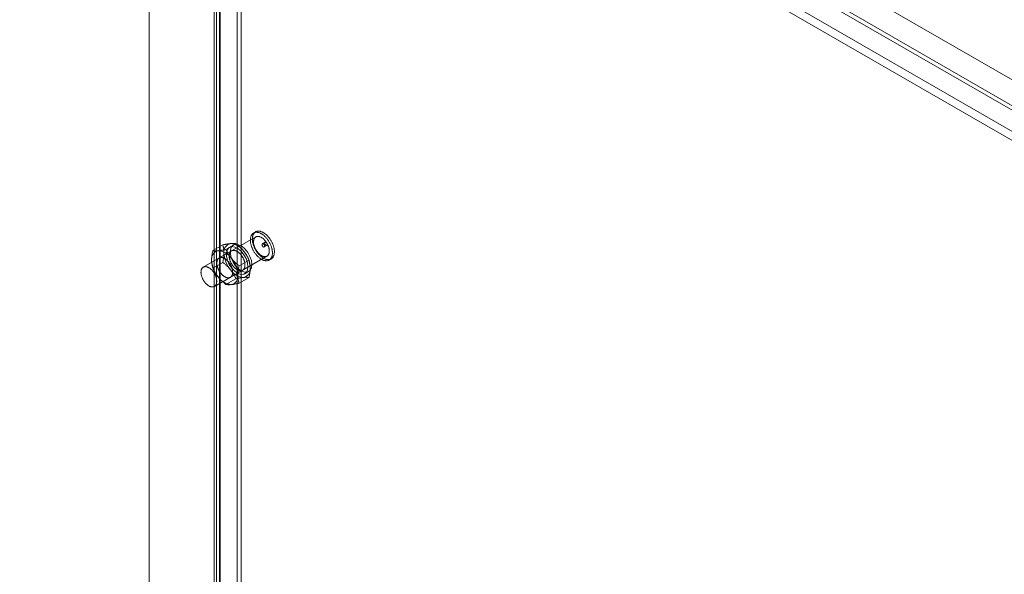
# Model space of a CAD drawing. Units: millimetres. Extents: x 63 to 8501, y 73 to 6058.
# Drawn here: x 6937 to 7290, y 3919 to 4119 of the extents above; entities that cross this region are included whole.
import ezdxf

# ---------------------------------------------------------------- set-up
doc = ezdxf.new("R2010")
doc.units = ezdxf.units.MM
doc.header["$LTSCALE"] = 5

msp = doc.modelspace()

# ---------------------------------------------------------------- linework, layer by layer
at = {"color": 7, "linetype": 'Continuous', "lineweight": 18}
for p, q in [((6983.43, 4716.06), (6983.43, 3409.59)), ((6983.43, 4714.43), (6983.43, 3407.96)), ((7015.01, 4667.27), (7015.01, 3418.66)), ((7016.43, 4666.45), (7016.43, 3417.84)), ((7006.74, 4661.53), (7006.74, 3413.5)), ((7007.56, 3414.36), (7007.56, 4662.97)), ((7008.74, 4661.53), (7008.74, 3413.5)), ((7008.98, 3413.54), (7008.98, 4662.15)), ((7007.56, 4660.1), (7007.56, 3412.65)), ((7008.98, 4660.92), (7008.98, 3413.46)), ((7535.31, 3946.26), (6630.48, 4468.61)), ((7536.72, 3947.08), (6631.89, 4469.42)), ((7543.36, 3952.5), (6657.31, 4464)), ((7544.78, 3951.68), (6658.73, 4463.19)), ((7527.34, 3943.24), (6641.28, 4454.75)), ((7525.92, 3940.79), (6639.87, 4452.3)), ((7021.73, 4040.57), (7002.88, 4029.69)), ((7021.64, 4042.37), (7020.93, 4041.96)), ((7009.88, 4037.7), (7006.29, 4035.62)), ((7014.59, 4038.12), (7011, 4036.05)), ((7013.69, 4037.63), (7012.28, 4036.81)), ((7025.05, 4038.64), (7024.11, 4038.1)), ((7024.77, 4036.94), (7025.72, 4037.49)), ((7006.88, 4022.76), (7025.73, 4033.65)), ((7013.01, 4035.54), (7008.58, 4032.98)), ((7019.31, 4032.25), (7015.72, 4030.18)), ((7026.53, 4032.26), (7027.24, 4032.67)), ((7009.88, 4031.41), (7006.29, 4029.34)), ((7014.59, 4025.55), (7011, 4023.47)), ((7012.58, 4026.05), (7017.01, 4028.61)), ((7019.31, 4025.97), (7015.72, 4023.9)), ((7017.75, 4027.34), (7019.16, 4028.16))]:
    msp.add_line(p, q, dxfattribs=at)
at = {"color": 7, "linetype": 'Continuous', "lineweight": 18, "flags": 128}
for points in [[(7025.86, 4032.02), (7026, 4032.05), (7026.13, 4032.09), (7026.26, 4032.13), (7026.39, 4032.19), (7026.51, 4032.25), (7026.63, 4032.32), (7026.74, 4032.4), (7026.85, 4032.49), (7026.95, 4032.58), (7027.04, 4032.69), (7027.13, 4032.8), (7027.22, 4032.92), (7027.29, 4033.05), (7027.36, 4033.19), (7027.43, 4033.33), (7027.48, 4033.48), (7027.54, 4033.64), (7027.58, 4033.8), (7027.62, 4033.97), (7027.65, 4034.14), (7027.67, 4034.32), (7027.68, 4034.5), (7027.69, 4034.69), (7027.69, 4034.89), (7027.69, 4035.08), (7027.67, 4035.28), (7027.65, 4035.49), (7027.63, 4035.7), (7027.59, 4035.91), (7027.55, 4036.12), (7027.5, 4036.33), (7027.45, 4036.55), (7027.39, 4036.76), (7027.32, 4036.98), (7027.24, 4037.2), (7027.16, 4037.41), (7027.08, 4037.63), (7026.98, 4037.85), (7026.89, 4038.06), (7026.78, 4038.27), (7026.67, 4038.48), (7026.56, 4038.69), (7026.43, 4038.89), (7026.31, 4039.1), (7026.18, 4039.29), (7026.04, 4039.49), (7025.91, 4039.68), (7025.76, 4039.86), (7025.62, 4040.04), (7025.47, 4040.22), (7025.32, 4040.39), (7025.16, 4040.55), (7025, 4040.71), (7024.84, 4040.86), (7024.68, 4041), (7024.52, 4041.14), (7024.35, 4041.27), (7024.18, 4041.39), (7024.02, 4041.51), (7023.85, 4041.61), (7023.68, 4041.71), (7023.51, 4041.8), (7023.34, 4041.89), (7023.18, 4041.96), (7023.01, 4042.02), (7022.85, 4042.08), (7022.68, 4042.13), (7022.52, 4042.16), (7022.36, 4042.19), (7022.21, 4042.21), (7022.05, 4042.22), (7021.9, 4042.22), (7021.76, 4042.21), (7021.61, 4042.2), (7021.47, 4042.17), (7021.34, 4042.13), (7021.2, 4042.09), (7021.08, 4042.03), (7020.96, 4041.97), (7020.84, 4041.9), (7020.73, 4041.82), (7020.62, 4041.73), (7020.52, 4041.64), (7020.42, 4041.53), (7020.33, 4041.42), (7020.25, 4041.3), (7020.17, 4041.17), (7020.1, 4041.03), (7020.04, 4040.89), (7019.98, 4040.74), (7019.93, 4040.58), (7019.89, 4040.42), (7019.85, 4040.25), (7019.82, 4040.08), (7019.8, 4039.9), (7019.78, 4039.72), (7019.78, 4039.53), (7019.77, 4039.33), (7019.78, 4039.14), (7019.79, 4038.94), (7019.81, 4038.73), (7019.84, 4038.52), (7019.87, 4038.31), (7019.92, 4038.1), (7019.96, 4037.89), (7020.02, 4037.67), (7020.08, 4037.46), (7020.15, 4037.24), (7020.22, 4037.02), (7020.3, 4036.81), (7020.39, 4036.59), (7020.48, 4036.37), (7020.58, 4036.16), (7020.69, 4035.95), (7020.8, 4035.74), (7020.91, 4035.53), (7021.03, 4035.33), (7021.16, 4035.12), (7021.29, 4034.93), (7021.42, 4034.73), (7021.56, 4034.54), (7021.7, 4034.36), (7021.85, 4034.18), (7022, 4034), (7022.15, 4033.83), (7022.31, 4033.67), (7022.47, 4033.51), (7022.63, 4033.36), (7022.79, 4033.22), (7022.95, 4033.08), (7023.12, 4032.95), (7023.28, 4032.83), (7023.45, 4032.71), (7023.62, 4032.61), (7023.79, 4032.51), (7023.96, 4032.42), (7024.12, 4032.33), (7024.29, 4032.26), (7024.46, 4032.2), (7024.62, 4032.14), (7024.78, 4032.1), (7024.94, 4032.06), (7025.1, 4032.03), (7025.26, 4032.01), (7025.41, 4032), (7025.56, 4032), (7025.71, 4032.01), (7025.86, 4032.02)], [(7026.56, 4032.43), (7026.7, 4032.46), (7026.84, 4032.49), (7026.97, 4032.54), (7027.1, 4032.59), (7027.22, 4032.66), (7027.34, 4032.73), (7027.45, 4032.81), (7027.55, 4032.9), (7027.66, 4032.99), (7027.75, 4033.1), (7027.84, 4033.21), (7027.92, 4033.33), (7028, 4033.46), (7028.07, 4033.6), (7028.13, 4033.74), (7028.19, 4033.89), (7028.24, 4034.04), (7028.29, 4034.21), (7028.32, 4034.37), (7028.35, 4034.55), (7028.37, 4034.73), (7028.39, 4034.91), (7028.4, 4035.1), (7028.4, 4035.29), (7028.39, 4035.49), (7028.38, 4035.69), (7028.36, 4035.9), (7028.33, 4036.1), (7028.3, 4036.31), (7028.26, 4036.53), (7028.21, 4036.74), (7028.16, 4036.95), (7028.09, 4037.17), (7028.03, 4037.39), (7027.95, 4037.6), (7027.87, 4037.82), (7027.78, 4038.04), (7027.69, 4038.25), (7027.59, 4038.47), (7027.49, 4038.68), (7027.38, 4038.89), (7027.26, 4039.1), (7027.14, 4039.3), (7027.02, 4039.5), (7026.89, 4039.7), (7026.75, 4039.9), (7026.61, 4040.09), (7026.47, 4040.27), (7026.32, 4040.45), (7026.18, 4040.63), (7026.02, 4040.8), (7025.87, 4040.96), (7025.71, 4041.12), (7025.55, 4041.27), (7025.39, 4041.41), (7025.22, 4041.55), (7025.06, 4041.68), (7024.89, 4041.8), (7024.72, 4041.92), (7024.56, 4042.02), (7024.39, 4042.12), (7024.22, 4042.21), (7024.05, 4042.29), (7023.88, 4042.37), (7023.72, 4042.43), (7023.55, 4042.49), (7023.39, 4042.53), (7023.23, 4042.57), (7023.07, 4042.6), (7022.91, 4042.62), (7022.76, 4042.63), (7022.61, 4042.63), (7022.46, 4042.62), (7022.32, 4042.6), (7022.18, 4042.58), (7022.04, 4042.54), (7021.91, 4042.5), (7021.78, 4042.44), (7021.66, 4042.38), (7021.55, 4042.31), (7021.43, 4042.23), (7021.33, 4042.14), (7021.23, 4042.04), (7021.13, 4041.94), (7021.04, 4041.83), (7020.96, 4041.7), (7020.88, 4041.58), (7020.81, 4041.44), (7020.75, 4041.3), (7020.69, 4041.15), (7020.64, 4040.99), (7020.6, 4040.83), (7020.56, 4040.66), (7020.53, 4040.49), (7020.51, 4040.31), (7020.49, 4040.12), (7020.48, 4039.94), (7020.48, 4039.74), (7020.49, 4039.54), (7020.5, 4039.34), (7020.52, 4039.14), (7020.55, 4038.93), (7020.58, 4038.72), (7020.62, 4038.51), (7020.67, 4038.3), (7020.73, 4038.08), (7020.79, 4037.87), (7020.85, 4037.65), (7020.93, 4037.43), (7021.01, 4037.21), (7021.1, 4037), (7021.19, 4036.78), (7021.29, 4036.57), (7021.39, 4036.36), (7021.5, 4036.15), (7021.62, 4035.94), (7021.74, 4035.73), (7021.87, 4035.53), (7022, 4035.33), (7022.13, 4035.14), (7022.27, 4034.95), (7022.41, 4034.76), (7022.56, 4034.58), (7022.71, 4034.41), (7022.86, 4034.24), (7023.01, 4034.08), (7023.17, 4033.92), (7023.33, 4033.77), (7023.49, 4033.62), (7023.66, 4033.49), (7023.82, 4033.36), (7023.99, 4033.23), (7024.16, 4033.12), (7024.33, 4033.01), (7024.49, 4032.92), (7024.66, 4032.82), (7024.83, 4032.74), (7025, 4032.67), (7025.16, 4032.61), (7025.33, 4032.55), (7025.49, 4032.5), (7025.65, 4032.47), (7025.81, 4032.44), (7025.97, 4032.42), (7026.12, 4032.41), (7026.27, 4032.41), (7026.42, 4032.42), (7026.56, 4032.43)], [(7025.25, 4033.48), (7025.37, 4033.5), (7025.48, 4033.53), (7025.59, 4033.57), (7025.7, 4033.62), (7025.8, 4033.68), (7025.89, 4033.75), (7025.98, 4033.83), (7026.06, 4033.91), (7026.14, 4034.01), (7026.21, 4034.11), (7026.28, 4034.21), (7026.34, 4034.33), (7026.39, 4034.45), (7026.43, 4034.58), (7026.47, 4034.72), (7026.51, 4034.86), (7026.53, 4035), (7026.55, 4035.16), (7026.56, 4035.32), (7026.56, 4035.48), (7026.56, 4035.64), (7026.55, 4035.81), (7026.53, 4035.99), (7026.51, 4036.16), (7026.47, 4036.34), (7026.43, 4036.52), (7026.39, 4036.7), (7026.34, 4036.89), (7026.28, 4037.07), (7026.21, 4037.25), (7026.14, 4037.44), (7026.06, 4037.62), (7025.98, 4037.8), (7025.89, 4037.98), (7025.8, 4038.16), (7025.7, 4038.33), (7025.59, 4038.5), (7025.48, 4038.67), (7025.37, 4038.83), (7025.25, 4038.99), (7025.13, 4039.15), (7025, 4039.3), (7024.87, 4039.44), (7024.74, 4039.58), (7024.61, 4039.71), (7024.47, 4039.84), (7024.33, 4039.96), (7024.19, 4040.07), (7024.05, 4040.17), (7023.91, 4040.27), (7023.77, 4040.36), (7023.63, 4040.44), (7023.49, 4040.51), (7023.34, 4040.57), (7023.2, 4040.62), (7023.06, 4040.67), (7022.93, 4040.71), (7022.79, 4040.73), (7022.66, 4040.75), (7022.53, 4040.76), (7022.4, 4040.76), (7022.28, 4040.75), (7022.16, 4040.73), (7022.04, 4040.7), (7021.93, 4040.67), (7021.82, 4040.62), (7021.72, 4040.57), (7021.62, 4040.5), (7021.53, 4040.43), (7021.45, 4040.35), (7021.36, 4040.26), (7021.29, 4040.17), (7021.22, 4040.06), (7021.16, 4039.95), (7021.1, 4039.83), (7021.05, 4039.7), (7021.01, 4039.57), (7020.98, 4039.43), (7020.95, 4039.29), (7020.93, 4039.14), (7020.91, 4038.98), (7020.91, 4038.82), (7020.91, 4038.66), (7020.91, 4038.49), (7020.93, 4038.32), (7020.95, 4038.15), (7020.98, 4037.97), (7021.01, 4037.79), (7021.05, 4037.61), (7021.1, 4037.43), (7021.16, 4037.24), (7021.22, 4037.06), (7021.29, 4036.88), (7021.36, 4036.69), (7021.45, 4036.51), (7021.53, 4036.33), (7021.62, 4036.15), (7021.72, 4035.98), (7021.82, 4035.8), (7021.93, 4035.63), (7022.04, 4035.47), (7022.16, 4035.31), (7022.28, 4035.15), (7022.4, 4035), (7022.53, 4034.85), (7022.66, 4034.71), (7022.79, 4034.57), (7022.93, 4034.44), (7023.06, 4034.32), (7023.2, 4034.21), (7023.34, 4034.1), (7023.48, 4034), (7023.63, 4033.91), (7023.77, 4033.82), (7023.91, 4033.75), (7024.05, 4033.68), (7024.19, 4033.62), (7024.33, 4033.57), (7024.47, 4033.53), (7024.61, 4033.5), (7024.74, 4033.48), (7024.87, 4033.46), (7025, 4033.46), (7025.13, 4033.46), (7025.25, 4033.48)], [(7018.88, 4029.84), (7018.71, 4031.26), (7018.21, 4032.75), (7017.42, 4034.17), (7016.42, 4035.42), (7015.3, 4036.36), (7014.15, 4036.92), (7013.08, 4037.06), (7012.18, 4036.75), (7011.53, 4036.02), (7011.19, 4034.95), (7011.19, 4033.62), (7011.53, 4032.15), (7012.18, 4030.68), (7013.08, 4029.33), (7014.15, 4028.22), (7015.3, 4027.46), (7016.42, 4027.11), (7017.42, 4027.19), (7018.21, 4027.72), (7018.71, 4028.63), (7018.88, 4029.84)], [(7020.29, 4030.66), (7020.12, 4032.08), (7019.62, 4033.56), (7018.84, 4034.99), (7017.84, 4036.23), (7016.72, 4037.18), (7015.57, 4037.74), (7014.49, 4037.87), (7013.59, 4037.56), (7012.94, 4036.84), (7012.6, 4035.76), (7012.6, 4034.43), (7012.94, 4032.97), (7013.59, 4031.49), (7014.49, 4030.14), (7015.57, 4029.04), (7016.72, 4028.27), (7017.84, 4027.92), (7018.84, 4028.01), (7019.62, 4028.53), (7020.12, 4029.44), (7020.29, 4030.66)], [(7024.69, 4036.91), (7024.64, 4036.91), (7024.59, 4036.92), (7024.53, 4036.93), (7024.47, 4036.96), (7024.42, 4036.99), (7024.36, 4037.03), (7024.3, 4037.08), (7024.25, 4037.13), (7024.2, 4037.19), (7024.15, 4037.26), (7024.11, 4037.33), (7024.07, 4037.4), (7024.04, 4037.48), (7024.01, 4037.55), (7023.99, 4037.62), (7023.98, 4037.7), (7023.97, 4037.77), (7023.97, 4037.83), (7023.98, 4037.9), (7023.99, 4037.95), (7024.02, 4038), (7024.04, 4038.04), (7024.08, 4038.08), (7024.12, 4038.1), (7024.16, 4038.12), (7024.21, 4038.13), (7024.27, 4038.12), (7024.32, 4038.11), (7024.38, 4038.09), (7024.44, 4038.07), (7024.49, 4038.03), (7024.55, 4037.98), (7024.61, 4037.93), (7024.66, 4037.87), (7024.71, 4037.81), (7024.75, 4037.74), (7024.8, 4037.67), (7024.83, 4037.6), (7024.86, 4037.52), (7024.88, 4037.45), (7024.9, 4037.38), (7024.91, 4037.3), (7024.91, 4037.24), (7024.91, 4037.17), (7024.9, 4037.11), (7024.88, 4037.06), (7024.85, 4037.01), (7024.82, 4036.98), (7024.78, 4036.95), (7024.74, 4036.93), (7024.69, 4036.91)], [(7025.13, 4038.67), (7025.18, 4038.67), (7025.24, 4038.66), (7025.29, 4038.65), (7025.35, 4038.63), (7025.41, 4038.59), (7025.47, 4038.55), (7025.52, 4038.5), (7025.58, 4038.45), (7025.63, 4038.39), (7025.68, 4038.32), (7025.72, 4038.25), (7025.76, 4038.18), (7025.79, 4038.11), (7025.82, 4038.03), (7025.84, 4037.96), (7025.85, 4037.88), (7025.85, 4037.81), (7025.85, 4037.75), (7025.85, 4037.69), (7025.83, 4037.63), (7025.81, 4037.58), (7025.78, 4037.54), (7025.74, 4037.5), (7025.7, 4037.48), (7025.66, 4037.46), (7025.61, 4037.45), (7025.56, 4037.46), (7025.5, 4037.47), (7025.45, 4037.49), (7025.39, 4037.52), (7025.33, 4037.55), (7025.27, 4037.6), (7025.22, 4037.65), (7025.17, 4037.71), (7025.12, 4037.77), (7025.07, 4037.84), (7025.03, 4037.91), (7024.99, 4037.98), (7024.96, 4038.06), (7024.94, 4038.13), (7024.92, 4038.21), (7024.91, 4038.28), (7024.91, 4038.35), (7024.92, 4038.41), (7024.93, 4038.47), (7024.95, 4038.52), (7024.97, 4038.57), (7025, 4038.6), (7025.04, 4038.63), (7025.08, 4038.66), (7025.13, 4038.67)], [(7013.41, 4027.88), (7013.41, 4028.02), (7013.4, 4028.15), (7013.39, 4028.29), (7013.37, 4028.43), (7013.35, 4028.57), (7013.33, 4028.71), (7013.3, 4028.86), (7013.26, 4029), (7013.23, 4029.15), (7013.18, 4029.3), (7013.14, 4029.44), (7013.09, 4029.59), (7013.03, 4029.74), (7012.97, 4029.88), (7012.91, 4030.03), (7012.84, 4030.17), (7012.77, 4030.32), (7012.7, 4030.46), (7012.62, 4030.6), (7012.54, 4030.74), (7012.46, 4030.88), (7012.37, 4031.01), (7012.28, 4031.15), (7012.19, 4031.28), (7012.09, 4031.41), (7012, 4031.53), (7011.9, 4031.65), (7011.79, 4031.77), (7011.69, 4031.88), (7011.58, 4031.99), (7011.48, 4032.1), (7011.37, 4032.2), (7011.26, 4032.3), (7011.15, 4032.39), (7011.04, 4032.48), (7010.92, 4032.56), (7010.81, 4032.64), (7010.7, 4032.72), (7010.58, 4032.78), (7010.47, 4032.85), (7010.35, 4032.9), (7010.24, 4032.96), (7010.13, 4033), (7010.02, 4033.04), (7009.9, 4033.08), (7009.79, 4033.11), (7009.69, 4033.13), (7009.58, 4033.15), (7009.47, 4033.16), (7009.37, 4033.17), (7009.27, 4033.17), (7009.17, 4033.16), (7009.07, 4033.15), (7008.97, 4033.13), (7008.88, 4033.11), (7008.79, 4033.08), (7008.71, 4033.04), (7008.62, 4033), (7008.54, 4032.96), (7008.46, 4032.91), (7008.39, 4032.85), (7008.32, 4032.78), (7008.25, 4032.72), (7008.19, 4032.64), (7008.13, 4032.56), (7008.08, 4032.48), (7008.03, 4032.39), (7007.98, 4032.3), (7007.94, 4032.2), (7007.9, 4032.1), (7007.86, 4031.99), (7007.84, 4031.88), (7007.81, 4031.77), (7007.79, 4031.65), (7007.77, 4031.53), (7007.76, 4031.41), (7007.76, 4031.28), (7007.75, 4031.15), (7007.76, 4031.02), (7007.76, 4030.88), (7007.77, 4030.74), (7007.79, 4030.61), (7007.81, 4030.46), (7007.84, 4030.32), (7007.86, 4030.18), (7007.9, 4030.03), (7007.94, 4029.89), (7007.98, 4029.74), (7008.03, 4029.59), (7008.08, 4029.45), (7008.13, 4029.3), (7008.19, 4029.15), (7008.25, 4029.01), (7008.32, 4028.86), (7008.39, 4028.72), (7008.46, 4028.57), (7008.54, 4028.43), (7008.62, 4028.29), (7008.71, 4028.16), (7008.79, 4028.02), (7008.88, 4027.89), (7008.97, 4027.76), (7009.07, 4027.63), (7009.17, 4027.51), (7009.27, 4027.38), (7009.37, 4027.27), (7009.47, 4027.15), (7009.58, 4027.04), (7009.69, 4026.94), (7009.79, 4026.83), (7009.9, 4026.74), (7010.02, 4026.64), (7010.13, 4026.56), (7010.24, 4026.47), (7010.35, 4026.39), (7010.47, 4026.32), (7010.58, 4026.25), (7010.7, 4026.19), (7010.81, 4026.13), (7010.92, 4026.08), (7011.04, 4026.03), (7011.15, 4025.99), (7011.26, 4025.96), (7011.37, 4025.93), (7011.48, 4025.9), (7011.58, 4025.88), (7011.69, 4025.87), (7011.79, 4025.87), (7011.9, 4025.87), (7012, 4025.87), (7012.09, 4025.88), (7012.19, 4025.9), (7012.28, 4025.93), (7012.37, 4025.95), (7012.46, 4025.99), (7012.54, 4026.03), (7012.62, 4026.08), (7012.7, 4026.13), (7012.77, 4026.19), (7012.84, 4026.25), (7012.91, 4026.32), (7012.97, 4026.39), (7013.03, 4026.47), (7013.09, 4026.55), (7013.14, 4026.64), (7013.18, 4026.74), (7013.23, 4026.83), (7013.26, 4026.93), (7013.3, 4027.04), (7013.33, 4027.15), (7013.35, 4027.26), (7013.37, 4027.38), (7013.39, 4027.5), (7013.4, 4027.63), (7013.41, 4027.75), (7013.41, 4027.88)], [(7017.84, 4030.44), (7017.84, 4030.58), (7017.83, 4030.71), (7017.82, 4030.85), (7017.8, 4030.99), (7017.78, 4031.13), (7017.76, 4031.27), (7017.73, 4031.42), (7017.7, 4031.56), (7017.66, 4031.71), (7017.61, 4031.85), (7017.57, 4032), (7017.52, 4032.15), (7017.46, 4032.29), (7017.4, 4032.44), (7017.34, 4032.59), (7017.27, 4032.73), (7017.2, 4032.88), (7017.13, 4033.02), (7017.05, 4033.16), (7016.97, 4033.3), (7016.89, 4033.44), (7016.8, 4033.57), (7016.71, 4033.71), (7016.62, 4033.84), (7016.52, 4033.96), (7016.43, 4034.09), (7016.33, 4034.21), (7016.23, 4034.33), (7016.12, 4034.44), (7016.02, 4034.55), (7015.91, 4034.66), (7015.8, 4034.76), (7015.69, 4034.86), (7015.58, 4034.95), (7015.47, 4035.04), (7015.35, 4035.12), (7015.24, 4035.2), (7015.13, 4035.27), (7015.01, 4035.34), (7014.9, 4035.4), (7014.79, 4035.46), (7014.67, 4035.51), (7014.56, 4035.56), (7014.45, 4035.6), (7014.34, 4035.64), (7014.23, 4035.67), (7014.12, 4035.69), (7014.01, 4035.71), (7013.9, 4035.72), (7013.8, 4035.73), (7013.7, 4035.73), (7013.6, 4035.72), (7013.5, 4035.71), (7013.41, 4035.69), (7013.31, 4035.67), (7013.22, 4035.64), (7013.14, 4035.6), (7013.05, 4035.56), (7012.97, 4035.52), (7012.9, 4035.46), (7012.82, 4035.41), (7012.75, 4035.34), (7012.68, 4035.27), (7012.62, 4035.2), (7012.56, 4035.12), (7012.51, 4035.04), (7012.46, 4034.95), (7012.41, 4034.86), (7012.37, 4034.76), (7012.33, 4034.66), (7012.3, 4034.55), (7012.27, 4034.44), (7012.24, 4034.33), (7012.22, 4034.21), (7012.2, 4034.09), (7012.19, 4033.97), (7012.19, 4033.84), (7012.18, 4033.71), (7012.19, 4033.58), (7012.19, 4033.44), (7012.2, 4033.3), (7012.22, 4033.16), (7012.24, 4033.02), (7012.27, 4032.88), (7012.3, 4032.74), (7012.33, 4032.59), (7012.37, 4032.44), (7012.41, 4032.3), (7012.46, 4032.15), (7012.51, 4032), (7012.56, 4031.86), (7012.62, 4031.71), (7012.68, 4031.56), (7012.75, 4031.42), (7012.82, 4031.27), (7012.9, 4031.13), (7012.97, 4030.99), (7013.05, 4030.85), (7013.14, 4030.71), (7013.22, 4030.58), (7013.31, 4030.45), (7013.41, 4030.32), (7013.5, 4030.19), (7013.6, 4030.06), (7013.7, 4029.94), (7013.8, 4029.82), (7013.9, 4029.71), (7014.01, 4029.6), (7014.12, 4029.49), (7014.23, 4029.39), (7014.34, 4029.3), (7014.45, 4029.2), (7014.56, 4029.11), (7014.67, 4029.03), (7014.79, 4028.95), (7014.9, 4028.88), (7015.01, 4028.81), (7015.13, 4028.75), (7015.24, 4028.69), (7015.35, 4028.64), (7015.47, 4028.59), (7015.58, 4028.55), (7015.69, 4028.51), (7015.8, 4028.48), (7015.91, 4028.46), (7016.02, 4028.44), (7016.12, 4028.43), (7016.23, 4028.42), (7016.33, 4028.42), (7016.43, 4028.43), (7016.52, 4028.44), (7016.62, 4028.46), (7016.71, 4028.48), (7016.8, 4028.51), (7016.89, 4028.55), (7016.97, 4028.59), (7017.05, 4028.64), (7017.13, 4028.69), (7017.2, 4028.75), (7017.27, 4028.81), (7017.34, 4028.88), (7017.4, 4028.95), (7017.46, 4029.03), (7017.52, 4029.11), (7017.57, 4029.2), (7017.61, 4029.29), (7017.66, 4029.39), (7017.7, 4029.49), (7017.73, 4029.6), (7017.76, 4029.71), (7017.78, 4029.82), (7017.8, 4029.94), (7017.82, 4030.06), (7017.83, 4030.19), (7017.84, 4030.31), (7017.84, 4030.44)], [(7006.39, 4022.59), (7006.51, 4022.62), (7006.62, 4022.65), (7006.73, 4022.69), (7006.84, 4022.74), (7006.94, 4022.8), (7007.03, 4022.87), (7007.12, 4022.94), (7007.21, 4023.03), (7007.28, 4023.12), (7007.36, 4023.22), (7007.42, 4023.33), (7007.48, 4023.44), (7007.53, 4023.57), (7007.58, 4023.7), (7007.62, 4023.83), (7007.65, 4023.97), (7007.67, 4024.12), (7007.69, 4024.27), (7007.7, 4024.43), (7007.71, 4024.59), (7007.7, 4024.76), (7007.69, 4024.93), (7007.67, 4025.1), (7007.65, 4025.28), (7007.62, 4025.46), (7007.58, 4025.64), (7007.53, 4025.82), (7007.48, 4026), (7007.42, 4026.18), (7007.36, 4026.37), (7007.28, 4026.55), (7007.21, 4026.73), (7007.12, 4026.91), (7007.03, 4027.09), (7006.94, 4027.27), (7006.84, 4027.44), (7006.73, 4027.62), (7006.63, 4027.78), (7006.51, 4027.95), (7006.39, 4028.11), (7006.27, 4028.26), (7006.15, 4028.41), (7006.02, 4028.56), (7005.89, 4028.69), (7005.75, 4028.83), (7005.62, 4028.95), (7005.48, 4029.07), (7005.34, 4029.18), (7005.2, 4029.29), (7005.06, 4029.38), (7004.91, 4029.47), (7004.77, 4029.55), (7004.63, 4029.62), (7004.49, 4029.68), (7004.35, 4029.74), (7004.21, 4029.78), (7004.07, 4029.82), (7003.94, 4029.85), (7003.8, 4029.87), (7003.67, 4029.88), (7003.55, 4029.87), (7003.42, 4029.87), (7003.3, 4029.85), (7003.19, 4029.82), (7003.07, 4029.78), (7002.97, 4029.74), (7002.87, 4029.68), (7002.77, 4029.62), (7002.68, 4029.55), (7002.59, 4029.47), (7002.51, 4029.38), (7002.43, 4029.28), (7002.37, 4029.18), (7002.3, 4029.06), (7002.25, 4028.95), (7002.2, 4028.82), (7002.16, 4028.69), (7002.12, 4028.55), (7002.09, 4028.4), (7002.07, 4028.25), (7002.06, 4028.1), (7002.05, 4027.94), (7002.05, 4027.78), (7002.06, 4027.61), (7002.07, 4027.44), (7002.09, 4027.26), (7002.12, 4027.08), (7002.16, 4026.9), (7002.2, 4026.72), (7002.25, 4026.54), (7002.3, 4026.36), (7002.37, 4026.17), (7002.43, 4025.99), (7002.51, 4025.81), (7002.59, 4025.63), (7002.68, 4025.45), (7002.77, 4025.27), (7002.86, 4025.09), (7002.97, 4024.92), (7003.07, 4024.75), (7003.19, 4024.58), (7003.3, 4024.42), (7003.42, 4024.26), (7003.55, 4024.11), (7003.67, 4023.96), (7003.8, 4023.82), (7003.94, 4023.69), (7004.07, 4023.56), (7004.21, 4023.44), (7004.35, 4023.32), (7004.49, 4023.21), (7004.63, 4023.11), (7004.77, 4023.02), (7004.91, 4022.94), (7005.05, 4022.86), (7005.2, 4022.8), (7005.34, 4022.74), (7005.48, 4022.69), (7005.62, 4022.65), (7005.75, 4022.61), (7005.89, 4022.59), (7006.02, 4022.58), (7006.15, 4022.57), (7006.27, 4022.58), (7006.39, 4022.59)]]:
    msp.add_lwpolyline(points, dxfattribs=at)
at = {"color": 7, "linetype": 'Continuous', "lineweight": 18}
for centre, radius, start, end in [((7013.19, 4035.27), 2.93, 100.5013, 189.2974), ((7012.28, 4032.06), 6.1, 33.5047, 86.5006), ((7008.77, 4032.7), 2.94, 100.6721, 189.1266), ((7007.87, 4029.53), 6.07, 33.3648, 86.6406), ((7020.51, 4035.26), 10.22, 182.6132, 219.7981), ((7005.07, 4026.32), 10.24, 2.6487, 39.7627), ((7009.5, 4028.88), 10.24, 2.6487, 39.7627), ((7016.09, 4032.71), 10.24, 182.6487, 219.7627), ((7017.74, 4032.09), 6.1, 213.5047, 266.5006), ((7016.84, 4028.88), 2.93, 280.5013, 9.2974), ((7013.29, 4029.5), 6.07, 213.3648, 266.6406), ((7012.39, 4026.33), 2.94, 280.6721, 9.1266)]:
    msp.add_arc(centre, radius, start, end, dxfattribs=at)
for points, knots in [([(7008.22, 4035.59), (7008.28, 4035.6), (7008.43, 4035.61), (7008.68, 4035.64), (7008.98, 4035.68), (7009.29, 4035.73), (7009.62, 4035.78), (7009.95, 4035.84), (7010.29, 4035.9), (7010.64, 4035.97), (7010.88, 4036.02), (7011, 4036.05)], [0, 0, 0, 0, 0.07002, 0.184907, 0.299796, 0.415311, 0.530828, 0.647927, 0.765028, 0.882513, 1, 1, 1, 1]), ([(7009.88, 4037.7), (7010, 4037.72), (7010.25, 4037.78), (7010.62, 4037.85), (7010.99, 4037.92), (7011.34, 4037.98), (7011.69, 4038.03), (7012.02, 4038.08), (7012.35, 4038.12), (7012.55, 4038.14), (7012.66, 4038.15)], [0, 0, 0, 0, 0.123627, 0.247252, 0.371298, 0.49534, 0.621101, 0.746858, 0.87343, 1, 1, 1, 1]), ([(7010.3, 4034.8), (7010.3, 4034.94), (7010.29, 4035.22), (7010.27, 4035.62), (7010.23, 4036), (7010.18, 4036.35), (7010.12, 4036.7), (7010.05, 4037.04), (7009.97, 4037.37), (7009.91, 4037.59), (7009.88, 4037.7)], [0, 0, 0, 0, 0.134059, 0.268388, 0.389704, 0.511066, 0.632394, 0.754915, 0.877467, 1, 1, 1, 1]), ([(7011, 4036.05), (7011.07, 4035.91), (7011.19, 4035.64), (7011.4, 4035.23), (7011.62, 4034.83), (7011.85, 4034.43), (7012.1, 4034.03), (7012.36, 4033.64), (7012.64, 4033.25), (7012.84, 4033), (7012.94, 4032.87)], [0, 0, 0, 0, 0.123627, 0.247252, 0.371298, 0.49534, 0.621101, 0.746858, 0.87343, 1, 1, 1, 1]), ([(7012.66, 4038.15), (7012.71, 4038.16), (7012.86, 4038.17), (7013.08, 4038.18), (7013.33, 4038.19), (7013.57, 4038.19), (7013.8, 4038.19), (7014.01, 4038.18), (7014.21, 4038.17), (7014.41, 4038.14), (7014.53, 4038.13), (7014.59, 4038.12)], [0, 0, 0, 0, 0.07002, 0.184907, 0.299796, 0.415311, 0.530828, 0.647927, 0.765028, 0.882513, 1, 1, 1, 1]), ([(7014.59, 4038.12), (7014.72, 4038.02), (7014.97, 4037.82), (7015.34, 4037.51), (7015.7, 4037.19), (7016.06, 4036.86), (7016.4, 4036.52), (7016.74, 4036.17), (7017.06, 4035.8), (7017.27, 4035.55), (7017.37, 4035.43)], [0, 0, 0, 0, 0.123627, 0.247252, 0.371298, 0.49534, 0.621101, 0.746858, 0.87343, 1, 1, 1, 1]), ([(7005.87, 4032.24), (7005.87, 4032.38), (7005.87, 4032.67), (7005.9, 4033.1), (7005.94, 4033.52), (7005.98, 4033.93), (7006.04, 4034.35), (7006.12, 4034.77), (7006.2, 4035.2), (7006.26, 4035.48), (7006.29, 4035.62)], [0, 0, 0, 0, 0.134059, 0.268388, 0.389704, 0.511066, 0.632394, 0.754915, 0.877467, 1, 1, 1, 1]), ([(7006.29, 4035.62), (7006.35, 4035.62), (7006.48, 4035.6), (7006.69, 4035.58), (7006.9, 4035.56), (7007.14, 4035.55), (7007.38, 4035.55), (7007.65, 4035.55), (7007.93, 4035.57), (7008.12, 4035.58), (7008.22, 4035.59)], [0, 0, 0, 0, 0.123627, 0.247252, 0.371298, 0.49534, 0.621101, 0.746858, 0.87343, 1, 1, 1, 1]), ([(7009.88, 4031.41), (7009.91, 4031.56), (7009.97, 4031.86), (7010.06, 4032.3), (7010.13, 4032.73), (7010.19, 4033.15), (7010.24, 4033.57), (7010.27, 4033.99), (7010.29, 4034.4), (7010.3, 4034.66), (7010.3, 4034.8)], [0, 0, 0, 0, 0.128537, 0.257172, 0.380213, 0.503284, 0.626313, 0.750861, 0.875459, 1, 1, 1, 1]), ([(7012.94, 4032.87), (7012.99, 4032.8), (7013.14, 4032.62), (7013.39, 4032.33), (7013.7, 4032), (7014.01, 4031.68), (7014.33, 4031.37), (7014.66, 4031.06), (7015.01, 4030.76), (7015.36, 4030.47), (7015.6, 4030.28), (7015.72, 4030.18)], [0, 0, 0, 0, 0.07002, 0.184907, 0.299796, 0.415311, 0.530828, 0.647927, 0.765028, 0.882513, 1, 1, 1, 1]), ([(7017.37, 4035.43), (7017.43, 4035.36), (7017.57, 4035.18), (7017.8, 4034.87), (7018.05, 4034.51), (7018.28, 4034.15), (7018.51, 4033.78), (7018.72, 4033.41), (7018.93, 4033.03), (7019.12, 4032.64), (7019.24, 4032.38), (7019.31, 4032.25)], [0, 0, 0, 0, 0.07002, 0.184907, 0.299796, 0.415311, 0.530828, 0.647927, 0.765028, 0.882513, 1, 1, 1, 1]), ([(7019.73, 4029.35), (7019.73, 4029.5), (7019.72, 4029.78), (7019.7, 4030.18), (7019.66, 4030.56), (7019.61, 4030.91), (7019.55, 4031.26), (7019.48, 4031.6), (7019.4, 4031.93), (7019.34, 4032.15), (7019.31, 4032.25)], [0, 0, 0, 0, 0.134059, 0.268388, 0.389704, 0.511066, 0.632394, 0.754915, 0.877467, 1, 1, 1, 1]), ([(7006.29, 4029.34), (7006.26, 4029.45), (7006.19, 4029.68), (7006.11, 4030.02), (7006.04, 4030.37), (7005.98, 4030.72), (7005.93, 4031.09), (7005.89, 4031.46), (7005.87, 4031.84), (7005.87, 4032.11), (7005.87, 4032.24)], [0, 0, 0, 0, 0.128537, 0.257172, 0.380213, 0.503284, 0.626313, 0.750861, 0.875459, 1, 1, 1, 1]), ([(7008.22, 4026.16), (7008.17, 4026.23), (7008.02, 4026.42), (7007.8, 4026.72), (7007.55, 4027.08), (7007.31, 4027.44), (7007.08, 4027.81), (7006.87, 4028.19), (7006.67, 4028.57), (7006.47, 4028.95), (7006.35, 4029.21), (7006.29, 4029.34)], [0, 0, 0, 0, 0.07002, 0.184907, 0.299796, 0.415311, 0.530828, 0.647927, 0.765028, 0.882513, 1, 1, 1, 1]), ([(7012.66, 4028.72), (7012.6, 4028.79), (7012.45, 4028.97), (7012.2, 4029.26), (7011.9, 4029.59), (7011.59, 4029.91), (7011.26, 4030.22), (7010.93, 4030.53), (7010.59, 4030.83), (7010.24, 4031.13), (7010, 4031.32), (7009.88, 4031.41)], [0, 0, 0, 0, 0.07002, 0.184907, 0.299796, 0.415311, 0.530828, 0.647927, 0.765028, 0.882513, 1, 1, 1, 1]), ([(7014.59, 4025.55), (7014.53, 4025.68), (7014.4, 4025.95), (7014.19, 4026.36), (7013.98, 4026.76), (7013.74, 4027.16), (7013.5, 4027.56), (7013.23, 4027.95), (7012.95, 4028.34), (7012.76, 4028.6), (7012.66, 4028.72)], [0, 0, 0, 0, 0.123627, 0.247252, 0.371298, 0.49534, 0.621101, 0.746858, 0.87343, 1, 1, 1, 1]), ([(7015.3, 4026.8), (7015.3, 4026.94), (7015.3, 4027.23), (7015.33, 4027.66), (7015.36, 4028.08), (7015.41, 4028.49), (7015.47, 4028.9), (7015.54, 4029.33), (7015.62, 4029.75), (7015.69, 4030.04), (7015.72, 4030.18)], [0, 0, 0, 0, 0.134059, 0.268388, 0.389704, 0.511066, 0.632394, 0.754915, 0.877467, 1, 1, 1, 1]), ([(7019.31, 4025.97), (7019.34, 4026.12), (7019.4, 4026.42), (7019.48, 4026.86), (7019.56, 4027.29), (7019.62, 4027.71), (7019.66, 4028.13), (7019.7, 4028.54), (7019.72, 4028.95), (7019.73, 4029.22), (7019.73, 4029.35)], [0, 0, 0, 0, 0.128537, 0.257172, 0.380213, 0.503284, 0.626313, 0.750861, 0.875459, 1, 1, 1, 1]), ([(7011, 4023.47), (7010.88, 4023.58), (7010.63, 4023.78), (7010.26, 4024.09), (7009.89, 4024.41), (7009.54, 4024.73), (7009.19, 4025.08), (7008.86, 4025.43), (7008.53, 4025.79), (7008.33, 4026.04), (7008.22, 4026.16)], [0, 0, 0, 0, 0.123627, 0.247252, 0.371298, 0.49534, 0.621101, 0.746858, 0.87343, 1, 1, 1, 1]), ([(7017.37, 4026), (7017.31, 4026), (7017.16, 4025.98), (7016.91, 4025.95), (7016.61, 4025.91), (7016.3, 4025.87), (7015.98, 4025.81), (7015.64, 4025.76), (7015.3, 4025.69), (7014.95, 4025.62), (7014.71, 4025.57), (7014.59, 4025.55)], [0, 0, 0, 0, 0.07002, 0.184907, 0.299796, 0.415311, 0.530828, 0.647927, 0.765028, 0.882513, 1, 1, 1, 1]), ([(7015.72, 4023.9), (7015.68, 4024.01), (7015.62, 4024.24), (7015.54, 4024.58), (7015.47, 4024.93), (7015.41, 4025.28), (7015.36, 4025.64), (7015.32, 4026.02), (7015.3, 4026.4), (7015.3, 4026.66), (7015.3, 4026.8)], [0, 0, 0, 0, 0.128537, 0.257172, 0.380213, 0.503284, 0.626313, 0.750861, 0.875459, 1, 1, 1, 1]), ([(7019.31, 4025.97), (7019.24, 4025.98), (7019.11, 4026), (7018.91, 4026.02), (7018.69, 4026.03), (7018.46, 4026.04), (7018.21, 4026.04), (7017.95, 4026.04), (7017.67, 4026.03), (7017.47, 4026.01), (7017.37, 4026)], [0, 0, 0, 0, 0.123627, 0.247252, 0.371298, 0.49534, 0.621101, 0.746858, 0.87343, 1, 1, 1, 1]), ([(7012.94, 4023.44), (7012.88, 4023.44), (7012.74, 4023.43), (7012.51, 4023.41), (7012.26, 4023.4), (7012.02, 4023.4), (7011.8, 4023.4), (7011.58, 4023.41), (7011.38, 4023.43), (7011.19, 4023.45), (7011.06, 4023.47), (7011, 4023.47)], [0, 0, 0, 0, 0.07002, 0.184907, 0.299796, 0.415311, 0.530828, 0.647927, 0.765028, 0.882513, 1, 1, 1, 1]), ([(7015.72, 4023.9), (7015.59, 4023.87), (7015.34, 4023.82), (7014.97, 4023.74), (7014.61, 4023.68), (7014.25, 4023.62), (7013.91, 4023.56), (7013.57, 4023.51), (7013.25, 4023.47), (7013.04, 4023.45), (7012.94, 4023.44)], [0, 0, 0, 0, 0.123627, 0.247252, 0.371298, 0.49534, 0.621101, 0.746858, 0.87343, 1, 1, 1, 1])]:
    msp.add_open_spline(points, degree=3, knots=knots, dxfattribs=at)

doc.saveas('drawing.dxf')
